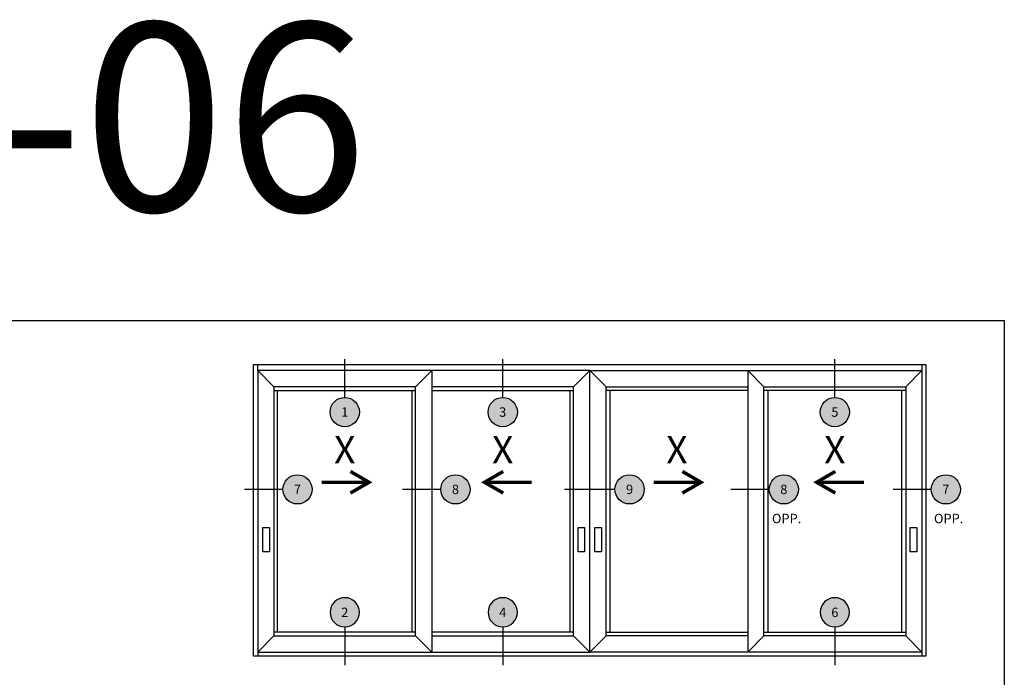
# Model space of a CAD drawing. Units: inches. Extents: x 0 to 336, y 0 to 43.
# Drawn here: x 202 to 222, y 30 to 43 of the extents above; entities that cross this region are included whole.
import ezdxf
from ezdxf.enums import TextEntityAlignment as Align

# ---------------------------------------------------------------- set-up
doc = ezdxf.new("R2010")
doc.units = ezdxf.units.IN
doc.header["$MEASUREMENT"] = 0
doc.layers.add('Arcadia-Mview', color=6, linetype='Continuous', plot=False)
for name, color, linetype in [('Arcadia-Profile', 6, 'Continuous'), ('Arcadia-Symb', 7, 'Continuous'), ('Arcadia-Symb-Text', 3, 'Continuous'), ('Arcadia-Text', 3, 'Continuous')]:
    doc.layers.add(name, color=color, linetype=linetype)
doc.styles.get("Standard").update_dxf_attribs({"font": 'ARIALN.TTF'})

# ---------------------------------------------------------------- blocks, each defined once
blk = doc.blocks.new('Arrow_1')
at = {"layer": 'Arcadia-Text'}
for points, const_width in [([(-0.344, -0.198), (0, 0), (-0.343, 0.199)], 0.0628), ([(-0.051, -0.002), (-0.869, -0.001)], 0.0625)]:
    blk.add_lwpolyline(points, dxfattribs=dict(at, const_width=const_width))
blk = doc.blocks.new('Keynote')
at = {"layer": 'Arcadia-Symb', "lineweight": -3}
h = blk.add_hatch(color=8, dxfattribs=at)
h.dxf.hatch_style = 1
edge = h.paths.add_edge_path()
edge.add_arc((0, 0), 0.1458, 0, 360)
at = {"layer": 'Defpoints', "lineweight": -3}
blk.add_circle((0, 0), 0.1458, dxfattribs=at)
at = {"layer": 'Arcadia-Symb-Text'}
blk.add_attdef('KEYNOTE_BUBBLE', text='', height=0.0938, dxfattribs=at).set_placement((0, 0), align=Align.MIDDLE_CENTER)

msp = doc.modelspace()

# ---------------------------------------------------------------- linework, layer by layer
at = {"layer": 'Arcadia-Mview', "lineweight": -3}
msp.add_lwpolyline([(190, 37.31833), (222, 37.31833), (222, 0), (190, 0)], close=True, dxfattribs=at)
at = {"layer": 'Arcadia-Profile'}
for p, q in [((207.02341, 36.44333), (220.43737, 36.44333)), ((207.02341, 30.62522), (207.02341, 36.44333)), ((220.43737, 36.44333), (220.43737, 30.62522)), ((210.25569, 35.99888), (210.57892, 36.32211)), ((210.57892, 36.32211), (210.57892, 30.70603)), ((217.20509, 35.99888), (216.88186, 36.32211)), ((216.88186, 36.32211), (216.88186, 30.70603)), ((207.42745, 35.92409), (210.25569, 35.92409)), ((207.50224, 31.10405), (207.50224, 35.92409)), ((210.1809, 35.92409), (210.1809, 31.10405)), ((210.57892, 35.92409), (213.40716, 35.92409)), ((213.33237, 35.92409), (213.33237, 31.10405)), ((216.88186, 35.92409), (214.05362, 35.92409)), ((214.12841, 35.92409), (214.12841, 31.10405)), ((220.03333, 35.92409), (217.20509, 35.92409)), ((217.27988, 35.92409), (217.27988, 31.10405)), ((219.95854, 31.10405), (219.95854, 35.92409)), ((210.25569, 31.10405), (207.42745, 31.10405)), ((213.40716, 31.10405), (210.57892, 31.10405)), ((214.05362, 31.10405), (216.88186, 31.10405)), ((217.20509, 31.10405), (220.03333, 31.10405)), ((210.25569, 31.02925), (210.57892, 30.70603)), ((217.20509, 31.02925), (216.88186, 30.70603)), ((220.43737, 30.62522), (207.02341, 30.62522))]:
    msp.add_line(p, q, dxfattribs=at)
for points in [[(207.10422, 36.32211), (207.10422, 36.44333)], [(220.35656, 36.44333), (220.35656, 36.32211)], [(213.73039, 36.32211), (207.10422, 36.32211), (207.10422, 30.70603), (213.73039, 30.70603), (213.73039, 36.32211)], [(207.42745, 35.99888), (207.10422, 36.32211)], [(213.40716, 35.99888), (213.73039, 36.32211)], [(213.73039, 36.32211), (220.35656, 36.32211), (220.35656, 30.70603), (213.73039, 30.70603), (213.73039, 36.32211)], [(214.05362, 35.99888), (213.73039, 36.32211)], [(220.03333, 35.99888), (220.35656, 36.32211)], [(213.40716, 35.99888), (210.57892, 35.99888), (210.57892, 31.02925), (213.40716, 31.02925), (213.40716, 35.99888)], [(214.05362, 35.99888), (216.88186, 35.99888), (216.88186, 31.02925), (214.05362, 31.02925), (214.05362, 35.99888)], [(207.42745, 31.02925), (207.10422, 30.70603)], [(213.40716, 31.02925), (213.73039, 30.70603)], [(214.05362, 31.02925), (213.73039, 30.70603)], [(220.03333, 31.02925), (220.35656, 30.70603)], [(207.10422, 30.70603), (207.10422, 30.62522)], [(220.35656, 30.70603), (220.35656, 30.62522)]]:
    msp.add_lwpolyline(points, dxfattribs=at)
for points in [[(207.42745, 35.99888), (207.42745, 31.02925), (210.25569, 31.02925), (210.25569, 35.99888)], [(220.03333, 35.99888), (220.03333, 31.02925), (217.20509, 31.02925), (217.20509, 35.99888)], [(207.20768, 33.19306), (207.33739, 33.19306), (207.33739, 32.70821), (207.20768, 32.70821)], [(213.49722, 33.19306), (213.62693, 33.19306), (213.62693, 32.70821), (213.49722, 32.70821)], [(213.83385, 33.19306), (213.96356, 33.19306), (213.96356, 32.70821), (213.83385, 32.70821)], [(220.12339, 33.19306), (220.2531, 33.19306), (220.2531, 32.70821), (220.12339, 32.70821)]]:
    msp.add_lwpolyline(points, close=True, dxfattribs=at)
at = {"layer": 'Arcadia-Symb-Text'}
for p, q in [((208.84157, 35.78527), (208.84157, 36.54775)), ((211.99304, 35.78527), (211.99304, 36.54775)), ((218.61921, 35.78527), (218.61921, 36.54775)), ((207.60667, 33.9522), (206.84419, 33.9522)), ((210.75815, 33.9522), (209.99566, 33.9522)), ((214.23284, 33.9522), (213.22299, 33.9522)), ((217.30952, 33.9522), (216.54704, 33.9522)), ((220.5418, 33.9522), (219.77932, 33.9522)), ((208.84157, 31.20928), (208.84157, 30.44679)), ((211.99304, 31.20928), (211.99304, 30.44679)), ((218.61921, 31.20928), (218.61921, 30.44679))]:
    msp.add_line(p, q, dxfattribs=at)

# ---------------------------------------------------------------- block references
at = {"layer": 'Arcadia-Profile', "yscale": 1.086046058649796, "zscale": 1.086046058649796}
for p, xscale in [((209.3267, 34.09329), 1.086046058649796), ((211.62947, 34.09329), -1.086046058649796), ((215.94939, 34.09329), 1.086046058649796), ((218.25564, 34.09329), -1.086046058649796)]:
    msp.add_blockref('Arrow_1', p, dxfattribs=dict(at, xscale=xscale))
at = {"layer": 'Arcadia-Symb', "xscale": 2, "yscale": 2, "zscale": 2}
for p, values in [((208.84157, 35.49367), {'KEYNOTE_BUBBLE': '1'}), ((211.99304, 35.49367), {'KEYNOTE_BUBBLE': '3'}), ((218.61921, 35.49367), {'KEYNOTE_BUBBLE': '5'}), ((207.89827, 33.9522), {'KEYNOTE_BUBBLE': '7'}), ((211.04975, 33.9522), {'KEYNOTE_BUBBLE': '8'}), ((214.52444, 33.9522), {'KEYNOTE_BUBBLE': '9'}), ((217.60112, 33.9522), {'KEYNOTE_BUBBLE': '8'}), ((220.8334, 33.9522), {'KEYNOTE_BUBBLE': '7'})]:
    msp.add_blockref('Keynote', p, dxfattribs=at).add_auto_attribs(values)
at = {"layer": 'Arcadia-Symb'}
ref = msp.add_blockref('Keynote', (208.84157, 31.50088), dxfattribs=dict(at, xscale=-2, yscale=2, zscale=2, rotation=180))
ref.add_attrib('KEYNOTE_BUBBLE', '2', dxfattribs={"layer": 'Arcadia-Symb-Text', "height": 0.1875}).set_placement((208.84157, 31.50011), align=Align.MIDDLE_CENTER)
ref = msp.add_blockref('Keynote', (211.99304, 31.50088), dxfattribs=dict(at, xscale=-2, yscale=2, zscale=2, rotation=180))
ref.add_attrib('KEYNOTE_BUBBLE', '4', dxfattribs={"layer": 'Arcadia-Symb-Text', "height": 0.1875}).set_placement((211.99304, 31.50011), align=Align.MIDDLE_CENTER)
ref = msp.add_blockref('Keynote', (218.61921, 31.50088), dxfattribs=dict(at, xscale=-2, yscale=2, zscale=2, rotation=180))
ref.add_attrib('KEYNOTE_BUBBLE', '6', dxfattribs={"layer": 'Arcadia-Symb-Text', "height": 0.1875}).set_placement((218.61921, 31.50011), align=Align.MIDDLE_CENTER)

# ---------------------------------------------------------------- texts
at = {"layer": 'Arcadia-Text'}
for p in [(208.84157, 34.47091), (211.99304, 34.47091), (215.46774, 34.47091), (218.61921, 34.47091)]:
    msp.add_text('X', height=0.54302, dxfattribs=at).set_placement(p, align=Align.CENTER)
for p in [(217.36451, 33.27696), (220.59679, 33.27696)]:
    msp.add_text('OPP.', height=0.1875, dxfattribs=at).set_placement(p)
at = {"layer": 'Defpoints', "lineweight": -3}
msp.add_text('Page-06', height=3.75, dxfattribs=at).set_placement((190, 39.5003))

doc.saveas('drawing.dxf')
